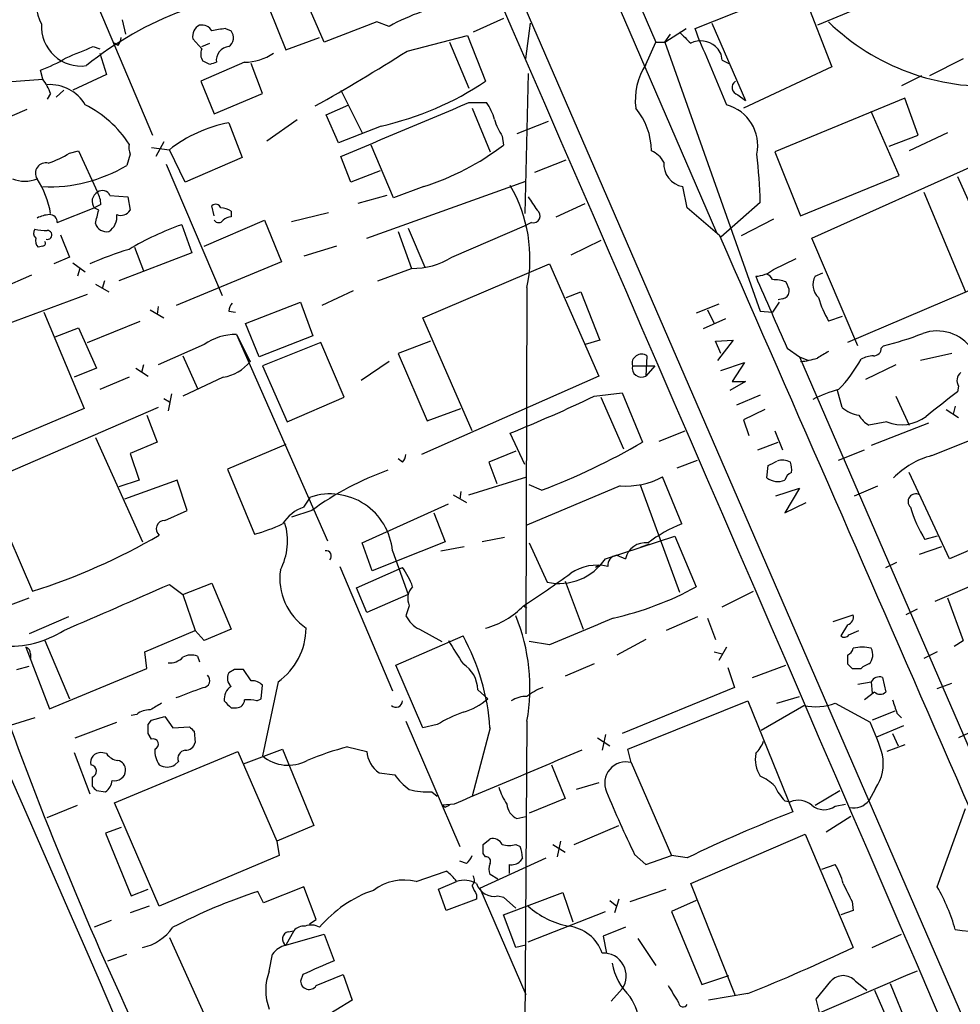
# Model space of a CAD drawing. Extents: x 5 to 1053, y 4 to 885.
# Drawn here: x 101 to 172, y 702 to 776 of the extents above; entities that cross this region are included whole.
import ezdxf

# ---------------------------------------------------------------- set-up
doc = ezdxf.new("R2010")
doc.units = 0
doc.header["$MEASUREMENT"] = 0
doc.layers.add('MAIN', color=5, linetype='CONTINUOUS')

msp = doc.modelspace()

# ---------------------------------------------------------------- linework, layer by layer
at = {"layer": 'MAIN'}
for p, q in [((110.4053, 860.4673), (153.7547, 760.0526)), ((105.5793, 854.7946), (184.3193, 673.1846)), ((140.8007, 793.8346), (149.1827, 774.4459)), ((105.5793, 780.6266), (111.1673, 767.4186)), ((152.146, 775.4619), (162.814, 779.7799)), ((160.1047, 778.6793), (162.4753, 772.5833)), ((124.1213, 774.4459), (122.5973, 778.0019)), ((119.9727, 776.9859), (121.2427, 773.8533)), ((163.9993, 776.8166), (161.3747, 775.7159)), ((108.8813, 776.1393), (109.1353, 775.0386)), ((128.1007, 775.9699), (124.1213, 774.4459)), ((129.032, 775.6313), (128.1007, 775.9699)), ((137.668, 776.2239), (135.382, 775.2079)), ((116.6707, 775.4619), (117.094, 775.2926)), ((139.3613, 773.1759), (139.7, 775.8853)), ((149.86, 774.4459), (151.4687, 775.4619)), ((152.4847, 774.5306), (152.146, 775.4619)), ((153.416, 775.8853), (155.956, 770.0433)), ((114.8927, 773.9379), (114.2153, 774.6999)), ((121.2427, 773.8533), (123.7827, 774.7846)), ((130.3867, 773.7686), (134.9587, 774.9539)), ((134.9587, 774.9539), (136.3133, 771.4826)), ((149.86, 774.4459), (150.2833, 775.0386)), ((106.68, 774.1073), (107.188, 773.9379)), ((108.5427, 774.1919), (108.2887, 774.3613)), ((114.8927, 774.1073), (115.4853, 774.3613)), ((133.604, 774.4459), (135.0433, 770.9746)), ((148.4207, 772.7526), (149.1827, 774.4459)), ((149.1827, 774.4459), (149.86, 774.4459)), ((149.86, 774.4459), (157.0567, 754.1259)), ((107.188, 773.5993), (107.696, 771.9906)), ((115.4853, 772.7526), (114.9773, 773.0066)), ((154.178, 773.0913), (154.686, 772.8373)), ((172.3813, 773.1759), (169.8413, 771.9059)), ((102.87, 771.6519), (102.7007, 772.3293)), ((118.11, 772.9219), (114.808, 771.4826)), ((119.4647, 770.5513), (118.618, 772.8373)), ((162.4753, 772.5833), (155.7867, 769.4506)), ((99.4833, 771.3979), (102.87, 771.6519)), ((107.696, 771.9906), (105.156, 770.8053)), ((139.5307, 772.0753), (139.2767, 761.4919)), ((169.2487, 771.9059), (167.7247, 771.1439)), ((104.4787, 770.8053), (103.886, 770.2973)), ((114.808, 771.4826), (115.824, 769.0273)), ((125.3913, 770.8053), (127, 767.5879)), ((103.4627, 770.5513), (103.2087, 770.1279)), ((115.824, 769.0273), (119.4647, 770.5513)), ((155.3633, 770.4666), (155.956, 770.0433)), ((167.9787, 770.2126), (158.1573, 766.1486)), ((168.9947, 767.4186), (167.9787, 770.2126)), ((101.6847, 769.3659), (99.314, 768.3499)), ((124.2907, 768.9426), (125.984, 769.7046)), ((135.0433, 769.8739), (136.398, 769.8739)), ((135.2973, 769.4506), (136.652, 766.1486)), ((119.8033, 766.9953), (122.0893, 768.6039)), ((125.222, 766.8259), (124.2907, 768.9426)), ((167.5553, 764.3706), (165.4387, 769.1966)), ((116.9247, 768.3499), (117.9407, 765.7253)), ((128.4393, 768.0959), (125.222, 766.8259)), ((141.0547, 768.4346), (138.684, 767.5033)), ((137.5833, 767.3339), (137.668, 766.6566)), ((166.7933, 766.5719), (168.9947, 767.4186)), ((171.196, 767.5879), (168.3173, 766.2333)), ((111.0827, 766.4873), (112.4373, 766.3179)), ((112.014, 766.9106), (111.4213, 765.8099)), ((113.6227, 763.8626), (112.4373, 766.3179)), ((129.3707, 762.6773), (127.6773, 766.6566)), ((160.9513, 759.6293), (176.022, 766.4026)), ((104.902, 766.0639), (105.5793, 766.2333)), ((105.5793, 766.2333), (107.0187, 763.1006)), ((109.474, 765.9793), (109.22, 765.1326)), ((117.9407, 765.7253), (113.6227, 763.8626)), ((126.1533, 763.8626), (125.3913, 765.8099)), ((140.0387, 764.6246), (142.4093, 765.5559)), ((158.1573, 766.1486), (160.1047, 761.3226)), ((112.1833, 765.2173), (116.4167, 755.3113)), ((128.3547, 764.7093), (126.1533, 763.8626)), ((160.1047, 761.3226), (167.5553, 764.3706)), ((171.958, 764.2859), (175.1753, 757.0893)), ((127.3387, 759.6293), (139.3613, 763.9473)), ((131.6567, 763.5239), (129.3707, 762.6773)), ((151.5533, 761.9153), (151.2147, 763.5239)), ((107.95, 762.8466), (109.3047, 762.7619)), ((109.3047, 762.7619), (109.474, 761.7459)), ((128.8627, 762.8466), (126.6613, 762.2539)), ((169.418, 763.1006), (172.5507, 755.5653)), ((103.9707, 760.8146), (106.7647, 761.9153)), ((107.2727, 762.1693), (106.7647, 761.9153)), ((107.1033, 761.7459), (106.7647, 761.9153)), ((115.824, 761.3226), (115.6547, 762.0846)), ((141.6473, 761.2379), (143.8487, 762.2539)), ((154.0087, 759.7986), (151.5533, 761.9153)), ((157.0567, 762.3386), (154.0933, 759.7139)), ((117.094, 761.6613), (117.094, 761.2379)), ((121.666, 760.8993), (124.46, 761.5766)), ((113.3687, 760.6453), (114.1307, 758.5286)), ((115.062, 759.0366), (119.634, 760.9839)), ((119.634, 760.9839), (120.904, 757.8513)), ((130.4713, 760.3913), (131.7413, 757.4279)), ((133.7733, 758.1899), (139.446, 760.6453)), ((139.7847, 760.8146), (139.446, 760.6453)), ((158.0727, 761.0686), (155.6173, 759.7986)), ((104.2247, 759.8833), (104.902, 758.1899)), ((129.7093, 760.1373), (130.7253, 757.3433)), ((164.4227, 751.5013), (160.9513, 759.6293)), ((102.87, 759.0366), (102.5313, 758.9519)), ((109.8127, 758.9519), (110.49, 757.1739)), ((125.0527, 759.0366), (122.5973, 758.2746)), ((145.034, 759.4599), (142.748, 758.3593)), ((104.902, 758.1899), (103.7167, 757.6819)), ((114.1307, 758.5286), (108.6273, 756.4119)), ((158.0727, 757.2586), (159.766, 758.1053)), ((105.156, 757.7666), (106.0873, 757.0893)), ((120.904, 757.8513), (112.9453, 754.5493)), ((131.572, 753.6179), (141.1393, 757.6819)), ((141.1393, 757.6819), (144.8647, 749.2153)), ((102.0233, 756.8353), (99.7373, 755.8193)), ((105.664, 757.3433), (105.4947, 756.7506)), ((128.1853, 756.4119), (130.7253, 757.3433)), ((161.2053, 756.7506), (161.798, 757.0046)), ((175.1753, 756.6659), (163.6607, 751.7553)), ((106.8493, 756.1579), (107.8653, 755.5653)), ((107.5267, 756.4119), (107.3573, 755.8193)), ((139.446, 755.9039), (139.3613, 729.7419)), ((99.3987, 752.8559), (106.2567, 755.3959)), ((126.3227, 755.6499), (123.952, 754.5493)), ((142.4093, 755.1419), (143.51, 755.5653)), ((143.51, 755.5653), (144.9493, 751.9246)), ((111.5907, 754.4646), (111.506, 753.8719)), ((118.1947, 753.1946), (122.3433, 754.8033)), ((122.3433, 754.8033), (123.2747, 752.2633)), ((153.924, 754.6339), (152.2307, 753.9566)), ((158.496, 754.8033), (157.988, 754.0413)), ((158.75, 755.0573), (158.4113, 754.9726)), ((102.9547, 754.0413), (106.0027, 746.7599)), ((110.998, 754.2106), (112.014, 753.6179)), ((116.9247, 754.1259), (117.4327, 754.0413)), ((153.0773, 754.2106), (153.5853, 753.1946)), ((157.0567, 754.1259), (157.988, 754.0413)), ((163.2373, 753.7026), (162.2213, 753.3639)), ((106.2567, 751.7553), (110.236, 753.3639)), ((119.2107, 750.6546), (118.1947, 753.1946)), ((135.2973, 745.0666), (131.572, 753.6179)), ((154.432, 753.5333), (152.7387, 752.7713)), ((103.8013, 752.1786), (105.5793, 752.8559)), ((105.5793, 752.8559), (106.934, 749.8079)), ((117.5173, 752.3479), (118.5333, 750.3159)), ((117.5173, 752.3479), (124.3753, 736.7693)), ((123.2747, 752.2633), (119.2107, 750.6546)), ((115.062, 751.5859), (111.5907, 750.0619)), ((123.8673, 751.7553), (119.4647, 749.9773)), ((125.6453, 747.6066), (123.8673, 751.7553)), ((132.1647, 751.8399), (129.7093, 750.9086)), ((144.9493, 751.9246), (143.8487, 751.5859)), ((153.67, 751.8399), (155.0247, 751.9246)), ((154.0933, 750.9086), (153.67, 751.8399)), ((155.0247, 751.9246), (153.8393, 750.4006)), ((166.2007, 751.3319), (166.37, 751.5013)), ((113.4533, 750.7393), (114.554, 748.2839)), ((129.7093, 750.9086), (131.9107, 745.8286)), ((148.5053, 750.7393), (148.4207, 749.2153)), ((159.0887, 751.3319), (160.02, 750.6546)), ((171.5347, 750.9086), (169.164, 750.4006)), ((110.49, 750.0619), (110.3207, 749.4693)), ((118.2793, 750.6546), (118.5333, 750.3159)), ((119.4647, 749.9773), (121.3273, 745.7439)), ((129.032, 750.3159), (126.9153, 748.8766)), ((147.4047, 749.9773), (149.098, 749.9773)), ((149.098, 749.9773), (148.4207, 749.2153)), ((154.0933, 749.6386), (155.8713, 750.2313)), ((155.8713, 750.2313), (154.94, 748.7919)), ((160.02, 750.6546), (160.6973, 750.4006)), ((160.02, 750.6546), (173.6513, 719.2433)), ((167.3013, 750.0619), (165.0153, 748.9613)), ((106.934, 749.8079), (105.2407, 749.1306)), ((109.8973, 749.8079), (110.8287, 749.2153)), ((144.8647, 749.2153), (131.4873, 743.2886)), ((109.3893, 749.1306), (107.188, 748.1993)), ((116.5013, 749.1306), (113.4533, 747.6913)), ((155.956, 748.7919), (154.7707, 748.1146)), ((154.94, 748.7919), (155.956, 748.7919)), ((172.0427, 748.4533), (171.958, 748.0299)), ((112.6067, 747.8606), (112.3527, 746.5906)), ((144.526, 747.6913), (146.6427, 747.9453)), ((146.6427, 747.9453), (148.1667, 744.2199)), ((157.0567, 747.7759), (155.2787, 747.0139)), ((163.2373, 746.8446), (162.8987, 748.1146)), ((167.3013, 747.6913), (168.3173, 745.4899)), ((112.014, 747.5219), (112.4373, 747.2679)), ((121.3273, 745.7439), (125.6453, 747.6066)), ((145.034, 747.6066), (146.7273, 743.7119)), ((106.0027, 746.7599), (97.3667, 743.1193)), ((111.5907, 746.8446), (98.552, 741.1719)), ((110.744, 746.2519), (111.506, 744.2199)), ((131.9107, 745.8286), (134.4507, 746.7599)), ((157.3953, 746.6753), (155.7867, 745.9133)), ((171.1113, 746.6753), (172.0427, 746.0826)), ((171.7887, 746.9293), (171.6193, 746.3366)), ((155.7867, 745.9133), (156.21, 744.7279)), ((166.624, 745.7439), (165.2693, 745.4899)), ((169.7567, 745.6593), (165.4387, 743.9659)), ((170.0107, 743.2039), (176.1067, 745.6593)), ((139.2767, 742.5266), (138.176, 744.8973)), ((149.4367, 744.3046), (151.384, 745.0666)), ((158.1573, 745.0666), (158.75, 743.6273)), ((106.8493, 744.5586), (110.4053, 736.6846)), ((111.506, 744.2199), (109.474, 743.3733)), ((121.2427, 744.0506), (116.84, 742.1879)), ((156.8873, 743.6273), (158.4113, 744.2199)), ((109.474, 743.3733), (110.1513, 741.3413)), ((138.5993, 743.5426), (136.5673, 742.6959)), ((162.9833, 742.8653), (164.9307, 743.6273)), ((130.048, 742.6959), (129.7093, 742.9499)), ((136.5673, 742.6959), (137.16, 741.0873)), ((150.7913, 742.2726), (152.3153, 742.8653)), ((116.84, 742.1879), (118.872, 737.2773)), ((157.5647, 741.5106), (157.6493, 742.4419)), ((171.3653, 735.4146), (168.3173, 741.9339)), ((98.552, 741.1719), (102.108, 732.9593)), ((110.1513, 741.3413), (108.6273, 740.8333)), ((113.03, 741.3413), (109.0507, 739.9019)), ((113.792, 739.0553), (113.03, 741.3413)), ((135.0433, 740.2406), (139.446, 741.5953)), ((140.5467, 740.5793), (139.6153, 741.0026)), ((147.9973, 741.0026), (150.9607, 732.8746)), ((151.13, 738.0393), (149.6907, 741.5953)), ((134.4507, 740.4946), (134.366, 739.9019)), ((146.4733, 740.9179), (139.446, 737.9546)), ((158.242, 740.1559), (160.02, 740.7486)), ((160.02, 740.7486), (158.9193, 738.8859)), ((164.1687, 740.1559), (165.9467, 740.9179)), ((122.5973, 739.3093), (123.1053, 740.0713)), ((127, 736.5999), (133.5193, 739.5633)), ((133.858, 740.2406), (134.874, 739.6479)), ((158.9193, 738.8859), (160.528, 739.6479)), ((112.0987, 738.2933), (113.792, 739.0553)), ((123.19, 739.0553), (121.666, 738.5473)), ((132.4187, 738.8859), (133.2653, 736.6846)), ((178.9853, 738.7166), (171.3653, 735.4146)), ((170.2647, 732.1973), (182.7953, 737.5313)), ((127.762, 734.4833), (127, 736.5999)), ((133.2653, 736.6846), (127.762, 734.4833)), ((137.7527, 737.0233), (136.0593, 736.6846)), ((139.6153, 736.5999), (140.97, 733.6366)), ((145.3727, 735.4146), (150.622, 737.1079)), ((150.622, 737.1079), (152.2307, 733.2979)), ((170.434, 737.1079), (169.5027, 736.8539)), ((129.286, 736.0073), (130.4713, 732.7053)), ((132.9267, 736.0073), (134.7047, 736.3459)), ((148.6747, 736.5153), (147.9973, 736.2613)), ((169.0793, 735.7533), (170.7727, 736.3459)), ((146.2193, 735.6686), (146.8967, 735.4146)), ((166.5393, 734.7373), (167.386, 735.1606)), ((125.3067, 734.8219), (129.286, 725.4239)), ((126.5767, 733.2133), (130.048, 734.7373)), ((144.8647, 734.9066), (144.6107, 734.7373)), ((142.3247, 733.7213), (143.6793, 730.0806)), ((112.4373, 733.4673), (113.4533, 732.7053)), ((113.4533, 732.7053), (115.6547, 733.5519)), ((115.6547, 733.5519), (117.094, 730.0806)), ((127.3387, 731.3506), (126.5767, 733.2133)), ((154.178, 731.7739), (156.5487, 732.9593)), ((100.2453, 731.8586), (101.854, 732.4513)), ((113.4533, 732.7053), (114.3847, 729.9959)), ((130.4713, 732.7053), (127.3387, 731.3506)), ((171.196, 732.4513), (172.3813, 729.2339)), ((130.556, 731.8586), (130.302, 731.0966)), ((139.192, 731.8586), (139.446, 731.6893)), ((168.91, 731.6046), (168.0633, 731.1813)), ((104.8173, 731.0119), (101.854, 729.7419)), ((152.3153, 731.0119), (149.9447, 729.9959)), ((153.0773, 730.9273), (153.67, 729.3186)), ((162.56, 730.6733), (164.084, 731.1813)), ((110.5747, 728.3873), (114.3847, 729.9959)), ((115.062, 729.2339), (114.3847, 729.9959)), ((117.094, 730.0806), (115.062, 729.2339)), ((131.318, 730.0806), (133.0113, 729.1493)), ((163.6607, 730.4193), (163.1527, 729.5726)), ((163.7453, 729.6573), (164.5073, 729.9959)), ((103.0393, 729.2339), (104.902, 724.8313)), ((129.54, 727.3713), (134.62, 729.5726)), ((141.1393, 728.8953), (139.6153, 729.1493)), ((148.4207, 729.3186), (146.2193, 728.1333)), ((171.704, 728.8106), (172.3813, 729.2339)), ((101.6, 728.7259), (103.378, 724.0693)), ((110.744, 727.1173), (110.5747, 728.3873)), ((153.5853, 728.3873), (154.178, 728.2179)), ((154.5167, 728.7259), (153.924, 727.7099)), ((170.434, 728.3873), (169.418, 727.8793)), ((101.9387, 728.2179), (101.9387, 727.8793)), ((114.554, 728.0486), (114.7233, 727.6253)), ((100.9227, 727.0326), (101.854, 727.2866)), ((103.378, 724.0693), (110.744, 727.1173)), ((117.348, 727.0326), (116.9247, 726.7786)), ((118.618, 726.1859), (118.0253, 727.0326)), ((131.572, 722.6299), (129.54, 727.3713)), ((144.526, 727.4559), (142.3247, 726.5246)), ((154.6013, 727.2019), (155.1093, 725.6779)), ((156.464, 726.4399), (159.004, 727.3713)), ((163.6607, 727.4559), (163.9993, 727.1173)), ((166.2853, 726.4399), (166.5393, 725.3393)), ((119.38, 724.8313), (119.4647, 725.8473)), ((120.65, 726.1013), (119.4647, 720.5133)), ((135.7207, 725.5086), (136.4827, 724.8313)), ((155.1093, 725.6779), (146.6427, 722.2066)), ((164.4227, 725.9319), (165.4387, 726.1013)), ((165.4387, 726.1013), (165.5233, 725.2546)), ((170.434, 725.5933), (171.5347, 726.0166)), ((119.0413, 724.6619), (119.38, 724.8313)), ((147.066, 721.0213), (156.1253, 724.6619)), ((156.1253, 724.6619), (159.512, 716.2799)), ((158.3267, 724.4926), (160.02, 725.0006)), ((165.6927, 725.3393), (164.9307, 724.7466)), ((117.094, 724.1539), (117.5173, 724.1539)), ((157.1413, 722.4606), (160.3587, 724.3233)), ((162.7293, 724.4926), (165.354, 723.0533)), ((167.2167, 723.8999), (165.5233, 723.2226)), ((102.2773, 723.3919), (100.4147, 722.7993)), ((109.982, 723.6459), (109.5587, 723.5613)), ((110.8287, 722.8839), (111.0827, 723.2226)), ((111.0827, 723.2226), (112.0987, 723.4766)), ((112.0987, 723.4766), (112.6913, 722.6299)), ((130.302, 723.1379), (134.366, 713.6553)), ((139.446, 723.1379), (139.192, 689.1866)), ((167.386, 723.7306), (167.7247, 723.3919)), ((105.3253, 721.8679), (108.458, 723.0533)), ((112.6913, 722.6299), (113.9613, 722.7146)), ((132.6727, 722.8839), (131.572, 722.6299)), ((136.652, 722.6299), (135.2973, 717.4653)), ((165.862, 721.9526), (167.894, 722.7993)), ((174.1593, 722.8839), (172.0427, 721.8679)), ((111.0827, 721.7833), (110.8287, 722.2066)), ((114.3, 722.3759), (114.3847, 721.5293)), ((144.78, 721.8679), (145.7113, 721.2753)), ((145.3727, 722.1219), (145.1187, 720.9366)), ((167.0473, 722.2066), (167.4707, 721.2753)), ((118.0253, 719.9206), (120.9887, 721.0213)), ((120.9887, 721.0213), (123.3593, 715.2639)), ((125.8993, 721.1906), (127.3387, 720.8519)), ((147.32, 720.0053), (147.066, 721.0213)), ((167.9787, 721.3599), (166.624, 720.8519)), ((105.2407, 720.7673), (106.426, 717.6346)), ((107.696, 720.6826), (107.2727, 720.7673)), ((108.2887, 716.9573), (117.602, 720.8519)), ((117.602, 720.8519), (120.5653, 714.0786)), ((113.1147, 720.0899), (112.8607, 719.8359)), ((141.3087, 719.8359), (142.3247, 717.2959)), ((147.32, 720.0053), (150.368, 712.9779)), ((106.5953, 718.9046), (106.5953, 718.2273)), ((128.27, 719.2433), (129.4553, 719.0739)), ((144.8647, 718.4813), (143.1713, 717.9733)), ((165.7773, 718.0579), (165.2693, 717.1266)), ((106.934, 717.8886), (107.6113, 717.8039)), ((132.2493, 717.8039), (132.6727, 717.4653)), ((142.3247, 717.2959), (139.6153, 716.1953)), ((161.2053, 716.7879), (163.068, 717.8886)), ((103.2087, 715.8566), (105.4947, 716.7879)), ((111.6753, 709.1679), (108.2887, 716.9573)), ((133.9427, 716.8726), (133.096, 716.7879)), ((133.2653, 716.6186), (133.096, 716.7879)), ((158.9193, 717.1266), (159.3427, 717.0419)), ((162.7293, 716.7033), (163.4913, 716.8726)), ((170.434, 710.6073), (172.5507, 716.5339)), ((138.684, 715.7719), (139.3613, 715.9413)), ((163.9147, 715.9413), (162.052, 714.7559)), ((108.7967, 715.0946), (107.6113, 714.6713)), ((123.3593, 715.2639), (120.5653, 714.0786)), ((143.002, 713.8246), (146.3887, 715.2639)), ((107.6113, 714.6713), (109.5587, 709.9299)), ((136.144, 713.8246), (136.652, 714.2479)), ((151.8073, 710.8613), (160.4433, 714.5866)), ((160.4433, 714.5866), (164.084, 706.0353)), ((120.5653, 714.0786), (120.7347, 712.9779)), ((138.5993, 713.8246), (138.938, 713.6553)), ((141.3933, 713.8246), (142.3247, 713.2319)), ((141.986, 714.0786), (141.732, 712.8933)), ((120.7347, 712.9779), (111.6753, 709.1679)), ((135.89, 710.5226), (140.8853, 712.8086)), ((136.3133, 712.8933), (136.144, 713.1473)), ((139.1073, 712.8086), (138.938, 712.5546)), ((147.574, 713.0626), (148.4207, 712.3006)), ((148.4207, 712.3006), (150.368, 712.9779)), ((151.5533, 712.8086), (150.368, 712.9779)), ((134.874, 712.3853), (134.366, 712.5546)), ((138.0913, 712.3006), (138.0913, 711.6233)), ((161.7133, 711.9619), (162.7293, 712.3006)), ((131.064, 711.0306), (133.35, 711.7926)), ((137.2447, 711.1999), (136.652, 711.5386)), ((122.5973, 710.6073), (119.5493, 709.4219)), ((123.5287, 708.1519), (122.5973, 710.6073)), ((132.7573, 710.4379), (134.112, 711.0306)), ((135.89, 710.5226), (139.3613, 702.4793)), ((155.194, 702.3946), (151.8073, 710.8613)), ((109.5587, 709.9299), (110.8287, 710.4379)), ((119.5493, 709.4219), (119.126, 710.2686)), ((133.35, 708.8293), (132.7573, 710.4379)), ((135.636, 710.0146), (135.636, 709.6759)), ((137.2447, 709.9299), (137.668, 709.8453)), ((137.668, 708.4906), (142.1553, 710.1839)), ((137.668, 709.8453), (138.5993, 708.9986)), ((142.1553, 710.1839), (142.9173, 707.9826)), ((147.2353, 709.5066), (149.9447, 710.4379)), ((110.9133, 709.1679), (109.474, 708.6599)), ((135.636, 709.6759), (133.35, 708.8293)), ((145.7113, 709.5913), (146.2193, 709.1679)), ((146.3887, 709.6759), (146.05, 708.6599)), ((152.2307, 709.5913), (150.368, 708.7446)), ((163.9993, 709.5066), (164.084, 708.8293)), ((138.5993, 706.0353), (137.668, 708.4906)), ((139.5307, 706.4586), (145.3727, 708.7446)), ((150.368, 708.7446), (152.654, 703.2413)), ((164.084, 708.8293), (163.1527, 708.4906)), ((108.0347, 708.0673), (106.7647, 707.5593)), ((123.0207, 707.8133), (123.5287, 708.1519)), ((146.8967, 707.5593), (145.2033, 706.8819)), ((112.4373, 706.7973), (116.7553, 697.2299)), ((121.8353, 707.3053), (121.2427, 706.2046)), ((121.2427, 706.2046), (124.1213, 707.0513)), ((121.412, 707.2206), (121.8353, 707.3053)), ((124.1213, 707.0513), (124.8833, 705.0193)), ((145.2033, 706.8819), (145.4573, 705.6119)), ((165.5233, 706.0353), (167.7247, 707.0513)), ((139.3613, 706.2046), (138.5993, 706.0353)), ((147.828, 706.7126), (149.1827, 704.6806)), ((107.7807, 705.0193), (109.22, 705.5273)), ((119.9727, 704.2573), (120.2267, 705.5273)), ((122.5127, 704.0033), (122.3433, 703.4953)), ((123.5287, 703.1566), (125.5607, 704.0033)), ((125.5607, 704.0033), (126.238, 702.0559)), ((152.654, 703.2413), (154.686, 703.9186)), ((161.29, 702.1406), (162.3907, 703.4953)), ((164.2533, 703.4953), (165.1, 702.8179)), ((166.878, 703.3259), (168.8253, 698.4999)), ((145.796, 701.9713), (146.6427, 702.9026)), ((156.1253, 702.5639), (153.162, 702.0559)), ((165.6927, 702.8179), (167.7247, 698.1613)), ((126.238, 702.0559), (123.7827, 700.5319)), ((161.544, 701.1246), (161.29, 702.1406))]:
    msp.add_line(p, q, dxfattribs=at)
for centre, radius, start, end in [((-21197.7314, -8490.6027), 23261.2864, 23.20210218, 23.6869586), ((-28965.7664, -11957.0536), 31710.0149, 23.42703025, 23.74703099), ((-26312.4377, -10771.5663), 28795.2276, 23.36160081, 23.67485863), ((105.723, 777.383), 3.3368, 108.793867, 208.309245), ((122.3466, 752.7442), 25.6626, 110.276231, 129.070629), ((136.8612, 761.4543), 16.1952, 109.379337, 118.909526), ((174.2237, 788.3519), 17.2445, 225.89187, 273.727217), ((105.7469, 775.6054), 2.9681, 176.229071, 278.234388), ((115.101, 774.892), 0.9063, 114.628114, 192.237377), ((114.9069, 774.8835), 0.8524, 28.681808, 102.438404), ((117.6803, 766.2699), 9.2473, 96.267937, 102.653136), ((116.4705, 774.7769), 0.8091, 304.14965, 39.594322), ((107.8392, 774.8442), 0.9594, 317.162672, 356.438195), ((363.0338, 986.4343), 299.3185, 224.885395, 225.114578), ((152.5543, 772.8827), 1.6566, 47.664194, 116.803254), ((1359.9818, 1280.1095), 1309.0681, 202.7190553, 202.9482417), ((-106.0072, 1281.675), 550.3279, 292.506066, 292.735252), ((115.7019, 773.5419), 0.9009, 153.924158, 216.455225), ((117.0152, 773.0775), 1.0338, 95.022316, 188.657664), ((58.3875, 886.3732), 133.6551, 299.127137, 302.594783), ((152.9076, 773.0911), 1.2704, 0.00902, 53.121082), ((99.2367, 782.0739), 10.342, 289.569228, 301.549613), ((118.0321, 777.0906), 4.1694, 271.070555, 303.137416), ((158.0668, 645.8299), 133.8752, 108.317001, 108.54617), ((152.5826, 770.0532), 4.9606, 147.032639, 186.977314), ((100.1957, 769.5018), 3.4314, 17.809238, 38.798798), ((103.4098, 768.1279), 3.1072, 30.492564, 93.710796), ((123.0827, 791.3966), 23.9085, 282.946783, 303.599541), ((155.4818, 771.0085), 0.5546, 121.259632, 257.665012), ((102.3526, 762.2217), 8.3631, 32.712216, 63.476311), ((-885.7703, 3180.8127), 2618.1456, 292.7190593, 292.9482449), ((132.7698, 767.4074), 4.3872, 15.826461, 34.208402), ((143.7538, 766.185), 5.0904, 0.543653, 39.905153), ((153.6965, 766.6372), 3.1752, 348.04136, 75.029759), ((141.2146, 769.8016), 4.3904, 195.83085, 214.198608), ((118.906, 758.0034), 10.5345, 100.840601, 127.882998), ((110.9575, 766.5299), 1.5824, 172.322568, 200.362373), ((125.4374, 782.7919), 20.2469, 287.888974, 307.162223), ((101.1002, 772.0109), 7.0584, 288.102012, 302.58998), ((148.0399, 764.4133), 1.9897, 29.285911, 66.163526), ((120.2155, 761.5975), 36.8487, 1.15241, 6.829398), ((103.107, 764.54), 0.7844, 76.259632, 212.668954), ((103.3661, 774.9028), 11.3897, 267.503586, 300.928299), ((151.5268, 765.2526), 1.7566, 175.62506, 259.766044), ((101.5154, 766.4032), 2.469, 247.837475, 292.160376), ((96.8915, 760.4572), 6.6522, 8.948312, 33.374261), ((128.7951, 758.1053), 10.876, 348.322158, 30.397995), ((107.3979, 762.3995), 0.7971, 118.407376, 217.404685), ((107.3891, 762.6243), 0.6034, 21.619776, 127.870819), ((105.0158, 762.0541), 2.2598, 2.922039, 27.586725), ((393.8922, 931.594), 305.2934, 213.574164, 213.803327), ((115.9369, 761.7742), 0.4195, 19.652905, 132.275526), ((116.2471, 760.3907), 1.527, 56.315136, 86.812677), ((103.4932, 759.1504), 2.2598, 92.922039, 117.586725), ((103.4202, 760.8568), 0.5521, 355.616417, 94.383583), ((-147.0236, 824.7379), 261.8176, 345.84916, 346.078343), ((107.2015, 761.2204), 1.2703, 301.502902, 8.460514), ((108.7544, 762.2116), 0.8571, 249.770189, 327.090466), ((117.153, 760.2818), 0.9579, 93.531189, 132.867946), ((139.9212, 761.3144), 0.5181, 254.724513, 56.389676), ((107.6919, 761.0073), 0.8871, 198.222531, 281.271933), ((120.4261, 740.386), 21.4533, 109.205966, 120.9611), ((116.1627, 761.2168), 0.411, 214.513548, 325.478552), ((102.6584, 760.0103), 0.4827, 142.135426, 232.11877), ((102.9971, 763.0579), 2.8439, 255.338781, 274.267054), ((102.9547, 759.4176), 0.6294, 160.344339, 227.723862), ((103.2147, 759.8772), 0.3448, 254.746339, 90.997215), ((-19704.1789, -7937.1284), 21679.1179, 23.4219137, 23.65109649), ((102.87, 759.2483), 0.2116, 270, 36.875312), ((115.8853, 736.7548), 22.9657, 106.430792, 114.323539), ((130.7853, 763.0373), 5.6943, 269.396273, 301.650217), ((156.5754, 759.1913), 2.4449, 273.343754, 307.765635), ((1512.5943, 1346.7231), 1478.6711, 203.5149496, 203.7441297), ((157.2686, 756.2005), 0.778, 22.371722, 67.628278), ((162.3226, 756.1026), 1.2916, 149.887572, 228.056641), ((157.9882, 753.3644), 3.1322, 71.076245, 90.003659), ((157.7334, 755.4804), 1.527, 3.187323, 33.684864), ((158.6655, 755.6498), 0.5985, 278.116564, 351.883436), ((169.5478, 757.5561), 8.4411, 196.618951, 209.778053), ((117.8802, 754.0672), 0.9573, 137.120783, 176.48452), ((117.3981, 748.3953), 3.9544, 88.272634, 126.210918), ((161.0501, 773.6089), 22.7387, 283.530222, 291.363165), ((170.4197, 749.4001), 3.2212, 34.990563, 109.710178), ((148.0943, 750.1571), 0.7127, 54.780089, 194.613433), ((288.7979, 539.1741), 246.8296, 120.851159, 121.080342), ((165.7232, 748.4824), 2.2598, 92.922039, 117.586725), ((165.6221, 751.3179), 0.5788, 268.604026, 1.386077), ((116.0746, 752.1964), 3.0954, 277.923562, 322.589973), ((148.0869, 749.8285), 0.6982, 167.695483, 298.561993), ((159.7228, 755.5273), 5.2254, 274.191238, 288.429054), ((155.331, 755.6381), 10.6721, 315.810533, 331.129628), ((172.6534, 748.8736), 0.7414, 126.537595, 214.536784), ((97.9673, 844.8936), 107.7775, 291.905152, 295.593845), ((165.6305, 738.5651), 9.9913, 105.364059, 117.377539), ((636.4153, 154.4329), 753.7095, 128.0412432, 128.2704296), ((164.9021, 748.7548), 2.5338, 228.926815, 261.03619), ((166.583, 747.5656), 2.4565, 212.329512, 237.670488), ((167.7336, 748.5597), 3.0265, 248.492481, 307.769549), ((122.4872, 788.1739), 50.9057, 290.778964, 300.295001), ((129.3445, 743.3482), 0.9594, 317.162672, 356.438195), ((73.318, 911.9511), 189.3281, 296.450473, 296.67967), ((158.7525, 741.752), 1.1132, 57.98316, 112.487634), ((157.8609, 742.1457), 1.5806, 352.299482, 20.370222), ((171.5585, 737.279), 6.1238, 104.640555, 136.289551), ((136.857, 720.2015), 23.2863, 109.856873, 125.938118), ((159.7991, 741.1012), 0.9119, 114.06073, 164.735514), ((146.9095, 746.8257), 5.9239, 265.777252, 298.001255), ((158.4007, 742.6956), 1.4502, 234.797596, 290.953265), ((124.5783, 735.5795), 4.7272, 5.192344, 108.155916), ((168.7989, 739.7326), 0.5803, 61.102686, 226.843558), ((123.5613, 736.4345), 3.0321, 108.537728, 148.043891), ((178.5938, 742.4036), 10.6512, 196.888648, 211.402153), ((112.0576, 737.6773), 0.6173, 86.182838, 231.735909), ((115.986, 748.6149), 11.6992, 284.281406, 295.316103), ((116.6959, 736.7548), 4.6674, 332.060162, 17.057512), ((154.7708, 728.6539), 10.0668, 111.202352, 127.877579), ((87.8488, 778.113), 47.3517, 287.525726, 300.210728), ((148.3767, 735.1025), 1.5125, 81.892934, 168.092028), ((124.2773, 735.6196), 0.3942, 312.707747, 100.420548), ((141.8575, 737.779), 4.2364, 257.907321, 326.074365), ((146.3323, 734.884), 0.7927, 98.195522, 184.492942), ((125.3646, 733.9464), 4.5876, 172.213966, 235.508008), ((125.3366, 731.3217), 5.8192, 19.852385, 35.940797), ((92.2158, 803.6967), 85.834, 303.18138, 306.066233), ((144.7239, 731.3841), 3.5338, 76.614187, 123.996303), ((-759.3942, 2721.3868), 2170.6944, 293.4513823, 293.6805645), ((131.6933, 732.4), 1.2595, 134.530373, 205.456305), ((140.7882, 754.0751), 23.7197, 282.606963, 298.842626), ((134.7655, 736.0902), 6.1237, 284.640555, 316.289551), ((132.2911, 732.0697), 2.2144, 206.068631, 243.931369), ((125.2345, 725.6504), 14.4319, 349.974082, 22.171057), ((651.5547, -476.5944), 1309.0948, 112.7190633, 112.948245), ((163.4732, 731.022), 0.6312, 287.280921, 14.617437), ((100.3443, 736.4988), 7.7059, 266.113567, 302.447298), ((117.6926, 730.2249), 5.0745, 305.64767, 359.327039), ((167.999, 749.3494), 39.9185, 210.25934, 213.261126), ((120.0168, 721.5298), 16.6715, 3.78351, 28.844039), ((163.4105, 729.8841), 0.4043, 230.388559, 325.885527), ((101.4899, 728.2856), 0.4539, 351.421795, 75.960695), ((163.4278, 728.7577), 0.6664, 290.455419, 349.941222), ((164.7613, 726.3543), 2.3852, 73.500927, 106.496769), ((164.5849, 728.1585), 0.9808, 314.248217, 29.486944), ((112.4605, 728.9027), 1.3664, 265.474901, 316.601349), ((114.0931, 726.8444), 1.2894, 69.055966, 119.748188), ((333.0106, 727.7946), 169.3502, 179.885409, 180.114592), ((117.6866, 557.6827), 169.3502, 89.885409, 90.114558), ((133.4176, 725.4915), 2.3032, 0.4254, 58.529396), ((164.338, 896.4672), 169.3502, 269.885409, 270.114592), ((165.5933, 726.2009), 1.2961, 104.475817, 135.006252), ((114.9644, 726.2099), 0.5322, 271.389043, 48.641876), ((117.6346, 726.3748), 0.8167, 150.36824, 228.554055), ((118.7147, 725.1998), 0.9908, 40.805138, 95.600693), ((166.0472, 725.8074), 0.6758, 69.37152, 154.219877), ((-76.5324, 1233.2804), 542.5277, 290.441439, 290.670629), ((117.7047, 724.8132), 1.1289, 122.751084, 187.702305), ((142.1968, 721.5625), 4.4031, 110.826837, 128.66306), ((243.8649, 851.4328), 179.6407, 224.885431, 225.114569), ((117.5314, 724.7325), 0.5788, 268.604026, 1.395974), ((118.3217, 721.9115), 2.843, 75.33809, 94.270413), ((129.5465, 724.6881), 0.5022, 226.581285, 357.0094), ((133.2363, 728.5676), 4.9497, 286.233673, 310.986755), ((139.333, 723.1528), 1.8513, 86.500503, 125.395925), ((166.116, 725.7835), 0.6136, 226.380116, 313.619885), ((421.2089, 808.911), 267.7345, 198.322042, 198.551232), ((110.892, 722.6095), 1.3792, 85.592055, 131.284406), ((238.4102, 512.5822), 246.8296, 120.848162, 121.077365), ((161.2524, 728.4915), 4.2629, 257.898484, 290.270528), ((376.6043, 823.9179), 294.1469, 199.931164, 205.639734), ((138.0881, 714.063), 10.3506, 109.576336, 121.546941), ((-58.4712, 722.5453), 169.3002, 359.885375, 0.114591), ((198.8056, 807.2202), 119.7487, 224.885409, 225.114592), ((151.0863, 716.2374), 15.8121, 16.007861, 25.534525), ((111.2097, 721.4023), 0.4016, 288.434949, 108.434949), ((113.1857, 720.9084), 1.8524, 176.505856, 215.377677), ((113.7126, 720.3069), 0.6361, 98.125007, 199.947705), ((113.6579, 721.6775), 0.7418, 267.279935, 348.474956), ((131.9569, 697.9377), 24.029, 104.601553, 112.268194), ((1154.7707, -1694.1001), 2618.1824, 112.7190634, 112.9482458), ((154.841, 722.5314), 2.6346, 315.433655, 339.619837), ((107.2456, 720.0121), 0.7557, 87.944849, 193.482758), ((108.6275, 721.2756), 1.1043, 212.481141, 265.595723), ((108.3944, 719.4478), 0.7417, 357.279935, 78.467387), ((121.4065, 722.8291), 3.0222, 230.020142, 298.558714), ((129.5097, 721.0349), 2.1787, 184.81824, 235.318651), ((159.2157, 720.3017), 2.5266, 171.329182, 211.294331), ((163.0682, 719.9205), 3.2876, 325.490131, 11.890633), ((106.46, 719.3618), 0.4768, 286.485159, 83.896018), ((112.268, 720.7673), 1.104, 237.529206, 302.470794), ((146.909, 718.4643), 1.5949, 75.066269, 204.461497), ((108.3061, 719.4599), 0.8306, 257.002798, 356.735219), ((133.5621, 722.0804), 5.0897, 216.207056, 233.798572), ((155.4576, 715.5038), 3.8348, 45.251444, 65.354987), ((191.4146, 802.7079), 119.7133, 224.885375, 225.114625), ((107.019, 718.735), 1.1035, 302.461635, 355.613639), ((131.8688, 722.5477), 4.7591, 253.987132, 274.585874), ((141.5502, 719.3391), 4.3872, 195.826461, 214.208402), ((161.6418, 719.8254), 3.8335, 204.637661, 224.749525), ((220.1398, 748.3019), 80.6697, 202.21357, 205.902071), ((175.7746, 631.9983), 94.6976, 116.443722, 116.672824), ((139.2705, 716.992), 1.3538, 185.059935, 244.326485), ((159.9418, 715.6156), 1.547, 49.267348, 112.78425), ((161.8963, 717.9231), 1.4771, 230.224229, 304.329123), ((164.1262, 718.0722), 1.4835, 258.482524, 320.401624), ((198.6033, 615.7955), 107.8204, 111.257456, 115.872738), ((136.8355, 713.4155), 0.8524, 28.681808, 102.43184), ((-33.2059, 713.486), 169.3502, 359.885409, 0.114558), ((138.0913, 715.2642), 1.5266, 250.563296, 289.436704), ((136.693, 712.7661), 2.4147, 1.008499, 21.607537), ((134.1972, 713.3162), 1.1509, 306.018589, 342.906421), ((136.3556, 712.5546), 0.3413, 330.265529, 97.11877), ((137.6677, 711.9619), 1.1004, 157.370923, 202.624271), ((138.2702, 713.2425), 0.9587, 259.245614, 314.150578), ((157.9882, 709.5066), 5.5031, 14.250882, 30.511471), ((132.0363, 709.7169), 2.4565, 32.329512, 57.670488), ((134.8499, 711.1273), 0.6243, 315.77878, 31.541369), ((130.175, 707.2732), 3.8611, 76.688616, 127.086255), ((134.6823, 709.2203), 1.898, 59.83613, 107.486025), ((304.8015, 795.0332), 189.3281, 206.453857, 206.683026), ((136.9457, 711.2685), 1.3715, 197.271039, 282.591335), ((502.3454, 879.5138), 378.6562, 206.448768, 206.677944), ((158.5097, 703.6926), 13.7841, 15.55891, 30.108721), ((132.433, 669.668), 42.7257, 108.146752, 117.519909), ((130.8789, 701.5902), 9.2729, 109.086598, 139.93051), ((173.2146, 715.6238), 8.3564, 260.175282, 317.836911), ((143.8557, 714.0079), 6.4909, 228.216184, 258.653713), ((109.6479, 709.6479), 3.6911, 281.840851, 325.539284), ((122.5853, 706.6578), 0.9908, 84.399307, 139.194862), ((123.1477, 706.5007), 1.2344, 59.042611, 112.164276), ((142.2635, 704.6464), 3.014, 18.68322, 83.997163), ((121.5305, 706.6787), 0.5546, 102.334988, 238.740368), ((121.5809, 704.5967), 1.6431, 101.878242, 145.50333), ((106.1687, 827.9557), 134.9769, 291.722537, 295.408911), ((145.2034, 703.8762), 1.7378, 325.92401, 92.793747), ((377.7081, 111.8377), 644.8138, 113.0845859, 113.3137596), ((150.4376, 705.6489), 4.6264, 189.945063, 226.197192), ((123.9091, 702.8179), 4.1913, 159.91435, 200.084366), ((1369.8338, -2092.1831), 3043.4022, 113.240974, 113.4701546), ((163.322, 702.6487), 1.2586, 42.272464, 137.727536), ((122.9881, 703.5083), 0.6449, 181.155, 326.953042), ((467.9947, 893.0214), 370.2658, 210.849162, 211.078345), ((143.8325, 700.0141), 4.1048, 330.486072, 34.00674), ((151.2428, 701.9147), 0.3679, 184.380787, 327.553889)]:
    msp.add_arc(centre, radius, start, end, dxfattribs=at)

doc.saveas('drawing.dxf')
